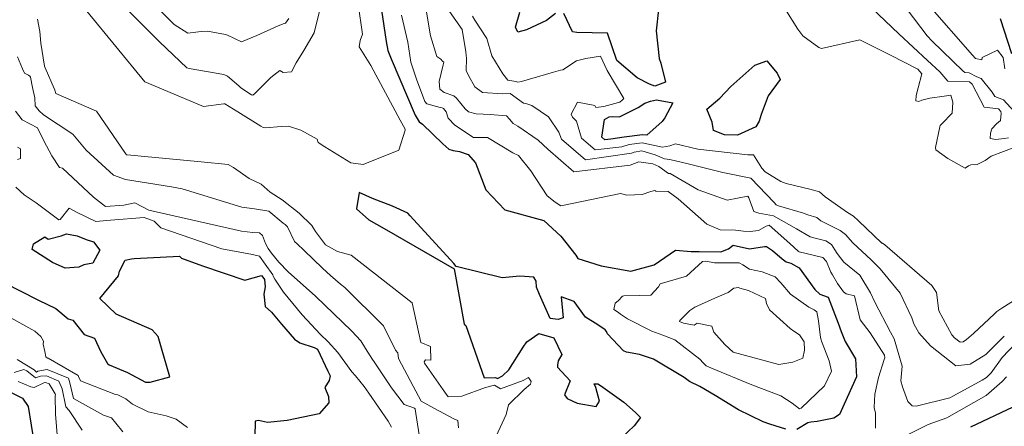
# Model space of a CAD drawing. Extents: x 0 to 2925959, y 0 to 1156707.
# Drawn here: x 2912133 to 2912279, y 1124740 to 1124801 of the extents above; entities that cross this region are included whole.
import ezdxf
from ezdxf import colors
from ezdxf.entities.mleader import LeaderData, LeaderLine
from ezdxf.math import Vec2, Vec3

# ---------------------------------------------------------------- set-up
doc = ezdxf.new("R2010")
doc.units = 0
doc.header["$LTSCALE"] = 0.2
doc.header["$MEASUREMENT"] = 0
for name, color, linetype, lineweight in [('G-ANNO-NOTE', 7, 'Continuous', 35), ('VI-AERI-REFR', 7, 'Continuous', 25), ('VI-TOPO-REFR', 7, 'Continuous', 25)]:
    doc.layers.add(name, color=color, linetype=linetype, lineweight=lineweight)
doc.layers.add('VA-TOPO-MAJR', color=49, linetype='Continuous', lineweight=25, transparency=0.6)
doc.layers.add('VA-TOPO-MINR', color=47, linetype='Continuous', lineweight=18, transparency=0.6)
doc.styles.add('12 Point Text', font='tahoma.ttf', dxfattribs={"height": 0.12})
picture_1 = doc.add_image_def('image1.jpg', size_in_pixel=(16546, 10329))
picture_2 = doc.add_image_def('image2.jpg', size_in_pixel=(7906, 7684))

msp = doc.modelspace()

# ---------------------------------------------------------------- linework, layer by layer
at = {"layer": 'VA-TOPO-MAJR', "flags": 128}
for points, elevation in [([(2912186.769, 1124802.24), (2912187.461, 1124797.609), (2912187.687, 1124796.239), (2912188.209, 1124794.987), (2912191.784, 1124786.648), (2912192.353, 1124785.658), (2912192.844, 1124785.291), (2912195.897, 1124782.368), (2912196.798, 1124781.58), (2912197.442, 1124781.346), (2912198.385, 1124781.22), (2912199.656, 1124780.775), (2912200.766, 1124779.547), (2912202.268, 1124775.538), (2912205.109, 1124772.527), (2912210.889, 1124770.978), (2912213.413, 1124768.605), (2912215.673, 1124765.783), (2912215.988, 1124765.28), (2912219.429, 1124764.19), (2912223.836, 1124763.399), (2912227.323, 1124764.375), (2912230.499, 1124766.521), (2912232.826, 1124766.34), (2912234.032, 1124766.339), (2912237.234, 1124766.289), (2912238.349, 1124766.726), (2912239.06, 1124767.283), (2912241.482, 1124766.739), (2912243.707, 1124767.075), (2912244.02, 1124767.09), (2912244.906, 1124766.508), (2912246.372, 1124765.265), (2912246.938, 1124764.829), (2912247.664, 1124764.594), (2912248.875, 1124763.922), (2912251.225, 1124760.707), (2912251.948, 1124759.986), (2912253.211, 1124759.562), (2912254.686, 1124755.68), (2912255.141, 1124754.454), (2912255.748, 1124752.952), (2912257.278, 1124750.354), (2912257.393, 1124747.703), (2912254.904, 1124742.096), (2912254.035, 1124741.539), (2912251.543, 1124741.059), (2912250.615, 1124740.968), (2912250.182, 1124740.841), (2912248.518, 1124739.837)], 490), ([(2912212.621, 1124801.737), (2912211.319, 1124800.718), (2912208.308, 1124799.309), (2912207.04, 1124798.966), (2912206.694, 1124799.73), (2912207.32, 1124801.975)], 480), ([(2912227.974, 1124802.367), (2912227.63, 1124799.183), (2912228.065, 1124795.061), (2912228.33, 1124794.381), (2912229.018, 1124791.513), (2912227.402, 1124790.934), (2912226.635, 1124791.221), (2912224.779, 1124792.157), (2912221.743, 1124794.747), (2912220.369, 1124798.849), (2912215.817, 1124798.942), (2912215.149, 1124799.001), (2912213.885, 1124801.742)], 480), ([(2912280.531, 1124795.741), (2912278.835, 1124800.965)], 490), ([(2912246.917, 1124739.89), (2912244.542, 1124740.663), (2912243.529, 1124741.014), (2912239.84, 1124742.796), (2912236.411, 1124744.934), (2912234.123, 1124746.271), (2912232.58, 1124747.013), (2912231.762, 1124747.581), (2912227.226, 1124750.337), (2912225.125, 1124751.003), (2912223.211, 1124751.353), (2912222.75, 1124751.565), (2912220.361, 1124754.087), (2912220.246, 1124754.442), (2912220.029, 1124754.686), (2912218.962, 1124755.442), (2912217.088, 1124756.596), (2912215.4, 1124758.91), (2912213.488, 1124759.592), (2912213.796, 1124756.495), (2912213.059, 1124756.243), (2912211.849, 1124756.39), (2912210.253, 1124759.961), (2912209.814, 1124761.035), (2912209.782, 1124761.911), (2912209.413, 1124762.512), (2912207.333, 1124762.66), (2912204.703, 1124762.419), (2912197.879, 1124764.114), (2912197.5, 1124764.542), (2912191.052, 1124771.638), (2912190.677, 1124772.052), (2912188.412, 1124773.107), (2912185.445, 1124774.212), (2912183.448, 1124775.109), (2912183.061, 1124772.695), (2912184.879, 1124771.067), (2912187.164, 1124769.766), (2912197.592, 1124763.741), (2912199.06, 1124755.554), (2912199.309, 1124755.326), (2912202.043, 1124747.565), (2912203.74, 1124747.59), (2912204.005, 1124747.447), (2912204.74, 1124747.856), (2912205.701, 1124748.724), (2912207.836, 1124752.103), (2912208.392, 1124752.919), (2912210.18, 1124754.157), (2912212.378, 1124753.492), (2912213.57, 1124751.018), (2912213.035, 1124750.061), (2912212.926, 1124749.454), (2912212.922, 1124749.123), (2912214.838, 1124747.086), (2912213.974, 1124745.01), (2912214.379, 1124744.461), (2912215.876, 1124743.792), (2912218.67, 1124743.271), (2912219.205, 1124744.076), (2912218.626, 1124746.128), (2912218.37, 1124746.637), (2912218.937, 1124746.64), (2912219.336, 1124746.405), (2912222.79, 1124743.95), (2912224.553, 1124742.398), (2912225.261, 1124741.661), (2912224.324, 1124740.387), (2912222.435, 1124738.61)], 490), ([(2912128.028, 1124763.007), (2912135.747, 1124759.101), (2912138.33, 1124757.871), (2912140.161, 1124756.318), (2912140.883, 1124756.105), (2912142.545, 1124754.015), (2912144.106, 1124753.441), (2912145.047, 1124751.439), (2912146.014, 1124749.681), (2912146.24, 1124749.467), (2912148.989, 1124748.362), (2912151.678, 1124746.927), (2912152.367, 1124746.912), (2912155.268, 1124747.684), (2912154.026, 1124751.964), (2912153.551, 1124753.706), (2912152.644, 1124754.691), (2912147.283, 1124757.012), (2912144.882, 1124759.34), (2912147.638, 1124762.716), (2912147.817, 1124763.439), (2912148.663, 1124765.05), (2912149.599, 1124765.236), (2912149.966, 1124765.286), (2912156.733, 1124765.629), (2912157.019, 1124765.358), (2912160.147, 1124764.202), (2912166.46, 1124762.069), (2912168.896, 1124762.774), (2912169.095, 1124762.531), (2912169.353, 1124762.156), (2912169.446, 1124761.092), (2912169.284, 1124759.993), (2912169.477, 1124758.16), (2912170.385, 1124757.332), (2912171.884, 1124755.548), (2912173.828, 1124753.297), (2912174.616, 1124752.749), (2912176.776, 1124752.039), (2912177.23, 1124751.835), (2912178.788, 1124748.54), (2912179.11, 1124747.843), (2912178.976, 1124747.163), (2912178.335, 1124746.126), (2912178.896, 1124744.766), (2912178.924, 1124743.832), (2912177.48, 1124742.212), (2912172.721, 1124741.203), (2912169.833, 1124740.902), (2912168.469, 1124741.205), (2912167.955, 1124741.11), (2912167.905, 1124738.747)], 500), ([(2912131.763, 1124745.332), (2912133.361, 1124744.544), (2912134.216, 1124743.307), (2912135.106, 1124737.733)], 510), ([(2912274.4, 1124740.253), (2912280.72, 1124743.233)], 490)]:
    msp.add_lwpolyline(points, dxfattribs=dict(at, elevation=elevation))
for points, elevation in [([(2912235.967, 1124785.603), (2912235.175, 1124787.543), (2912237.097, 1124789.155), (2912238.712, 1124790.888), (2912242.266, 1124794.076), (2912244.059, 1124794.698), (2912245.627, 1124792.865), (2912246.05, 1124791.936), (2912244.256, 1124789.493), (2912243.207, 1124786.742), (2912242.946, 1124785.75), (2912242.427, 1124784.892), (2912239.712, 1124783.644), (2912237.801, 1124783.702), (2912236.128, 1124784.357), (2912235.967, 1124785.603)], 480), ([(2912219.984, 1124782.978), (2912219.555, 1124783.342), (2912219.919, 1124785.977), (2912220.614, 1124786.391), (2912221.148, 1124786.426), (2912222.155, 1124786.399), (2912224.932, 1124787.785), (2912225.907, 1124788.407), (2912226.759, 1124788.723), (2912227.645, 1124788.896), (2912230.112, 1124788.482), (2912228.922, 1124786.218), (2912228.499, 1124785.708), (2912226.234, 1124783.642), (2912225.583, 1124783.721), (2912222.863, 1124783.37), (2912220.866, 1124783.046), (2912219.984, 1124782.978)], 480), ([(2912142.479, 1124764.371), (2912141.736, 1124764.032), (2912139.719, 1124763.848), (2912137.816, 1124764.705), (2912134.823, 1124766.625), (2912134.996, 1124767.487), (2912136.682, 1124768.519), (2912137.206, 1124768.199), (2912139.113, 1124768.658), (2912139.898, 1124768.964), (2912141.496, 1124768.687), (2912142.837, 1124768.113), (2912143.953, 1124767.793), (2912144.88, 1124766.533), (2912143.837, 1124764.621), (2912142.479, 1124764.371)], 500)]:
    msp.add_lwpolyline(points, close=True, dxfattribs=dict(at, elevation=elevation))
at = {"layer": 'VA-TOPO-MINR', "flags": 128}
for points, elevation in [([(2912261.963, 1124806.312), (2912267.936, 1124798.452), (2912268.661, 1124797.654), (2912273.22, 1124793.226), (2912273.531, 1124792.957), (2912274.159, 1124792.937), (2912275.312, 1124792.326), (2912275.95, 1124792.078), (2912277.605, 1124790.072), (2912277.993, 1124789.429), (2912279.291, 1124788.894), (2912280.841, 1124787.16)], 486), ([(2912177.782, 1124803.112), (2912176.741, 1124798.867), (2912175.208, 1124796.248), (2912174.085, 1124794.408), (2912173.363, 1124793.077), (2912172.159, 1124792.958), (2912171.646, 1124793.255), (2912170.287, 1124792.223), (2912167.905, 1124789.869), (2912167.609, 1124789.605), (2912167.41, 1124789.656), (2912165.831, 1124790.683), (2912165.539, 1124791.013), (2912163.879, 1124792.442), (2912163.317, 1124792.686), (2912158.183, 1124793.569), (2912157.824, 1124793.669), (2912153.756, 1124797.55), (2912146.533, 1124804.834)], 494), ([(2912172.97, 1124801.013), (2912172.509, 1124800.339), (2912172.292, 1124800.242), (2912171.41, 1124799.927), (2912168.203, 1124798.475), (2912165.945, 1124797.562), (2912163.872, 1124798.524), (2912163.563, 1124798.642), (2912160.912, 1124799.127), (2912159.943, 1124799.078), (2912157.948, 1124798.811), (2912155.906, 1124800.094), (2912152.322, 1124803.72)], 496), ([(2912281.11, 1124752.714), (2912279.09, 1124750.576), (2912277.429, 1124748.279), (2912276.747, 1124747.576), (2912276.095, 1124747.225), (2912271.817, 1124744.855), (2912271.299, 1124744.552), (2912266.283, 1124743.316), (2912265.688, 1124743.358), (2912265.027, 1124744.04), (2912264.272, 1124746.188), (2912263.988, 1124747.105), (2912264.205, 1124749.3), (2912263.024, 1124753.337), (2912262.49, 1124754.363), (2912260.115, 1124758.808), (2912259.496, 1124760.19), (2912257.889, 1124762.828), (2912255.511, 1124764.755), (2912254.549, 1124766.023), (2912254.18, 1124766.594), (2912253.67, 1124767.393), (2912252.851, 1124767.943), (2912251.438, 1124768.255), (2912250.515, 1124768.546), (2912248.486, 1124769.713), (2912245.067, 1124771.644), (2912242.897, 1124772.03), (2912242.153, 1124772.284), (2912241.401, 1124774.335), (2912241.252, 1124774.556), (2912238.171, 1124773.961), (2912233.87, 1124775.496), (2912229.717, 1124777.924), (2912229.457, 1124777.926), (2912228.012, 1124779.001), (2912227.113, 1124779.388), (2912225.02, 1124779.708), (2912223.761, 1124779.17), (2912215.368, 1124778.184), (2912211.502, 1124781.564), (2912210.044, 1124782.92), (2912207.049, 1124784.997), (2912206.37, 1124785.409), (2912205.805, 1124786.009), (2912205.352, 1124786.511), (2912202.934, 1124786.749), (2912200.834, 1124786.809), (2912199.695, 1124787.1), (2912199.185, 1124787.564), (2912197.914, 1124789.169), (2912197.509, 1124789.507), (2912196.109, 1124790.011), (2912195.433, 1124790.515), (2912195.366, 1124791.642), (2912195.94, 1124794.127), (2912196.014, 1124794.537), (2912195.849, 1124794.659), (2912195.605, 1124794.975), (2912194.977, 1124795.337), (2912194.06, 1124798.448), (2912193.072, 1124804.393)], 486), ([(2912279.395, 1124753.758), (2912276.865, 1124751.242), (2912276.645, 1124751.022), (2912274.298, 1124749.571), (2912272.171, 1124749.356), (2912268.409, 1124752.289), (2912266.704, 1124754.224), (2912265.959, 1124755.604), (2912265.663, 1124756.476), (2912263.893, 1124760.149), (2912260.934, 1124763.761), (2912259.569, 1124765.113), (2912256.873, 1124767.654), (2912255.757, 1124768.851), (2912254.996, 1124769.477), (2912252.09, 1124770.902), (2912251.517, 1124771.403), (2912250.168, 1124771.786), (2912249.547, 1124772.028), (2912245.792, 1124773.134), (2912245.467, 1124773.279), (2912245.141, 1124773.616), (2912241.718, 1124777.252), (2912237.547, 1124778.091), (2912232.391, 1124779.384), (2912229.664, 1124780.031), (2912228.869, 1124780.107), (2912227.454, 1124780.75), (2912225.484, 1124781.296), (2912224.356, 1124781.12), (2912223.962, 1124780.964), (2912217.121, 1124780.004), (2912213.515, 1124783.062), (2912213.121, 1124784.096), (2912211.608, 1124786.398), (2912209.115, 1124788.053), (2912208.38, 1124788.319), (2912207.866, 1124788.434), (2912205.894, 1124789.839), (2912204.827, 1124789.778), (2912201.773, 1124790.013), (2912200.632, 1124790.852), (2912199.699, 1124792.539), (2912199.365, 1124793.255), (2912199.408, 1124795.048), (2912199.329, 1124796.054), (2912198.747, 1124799.364), (2912195.957, 1124803.379)], 484), ([(2912183.271, 1124803.145), (2912183.947, 1124798.681), (2912183.584, 1124797.715), (2912183.438, 1124796.796), (2912185.169, 1124794.035), (2912189.555, 1124785.895), (2912190.284, 1124784.54), (2912190.267, 1124784.395), (2912189.347, 1124781.441), (2912184.056, 1124779.301), (2912182.22, 1124779.555), (2912178.345, 1124781.894), (2912177.34, 1124782.551), (2912177.215, 1124783.062), (2912174.774, 1124784.411), (2912172.936, 1124785.009), (2912171.845, 1124784.946), (2912169.509, 1124784.743), (2912169.178, 1124784.772), (2912168.818, 1124784.979), (2912165.387, 1124787.107), (2912163.472, 1124788.315), (2912163.294, 1124788.294), (2912160.287, 1124787.914), (2912151.592, 1124791.593), (2912142.95, 1124802.091)], 492), ([(2912247.021, 1124802.112), (2912248.687, 1124799.445), (2912249.425, 1124798.434), (2912251.784, 1124796.677), (2912252.219, 1124796.553), (2912257.929, 1124797.839), (2912262.484, 1124795.572), (2912266.548, 1124793.49), (2912267.107, 1124792.789), (2912266.573, 1124790.687), (2912266.283, 1124789.544), (2912266.243, 1124788.749), (2912266.675, 1124788.673), (2912267.127, 1124788.846), (2912268.329, 1124789.162), (2912270.44, 1124789.465), (2912271.438, 1124789.587), (2912271.755, 1124788.552), (2912271.616, 1124786.949), (2912270.121, 1124785.35), (2912269.839, 1124785.094), (2912269.796, 1124784.877), (2912269.151, 1124781.821), (2912269.198, 1124781.464), (2912270.971, 1124780.163), (2912273.577, 1124778.74), (2912274.07, 1124779.096), (2912274.399, 1124779.253), (2912275.344, 1124779.269), (2912276.566, 1124779.892), (2912277.413, 1124780.547), (2912281.103, 1124781.906)], 482), ([(2912259.631, 1124802.583), (2912263.688, 1124798.747), (2912267.969, 1124794.768), (2912269.809, 1124793.098), (2912270.988, 1124791.694), (2912274.24, 1124791.565), (2912274.595, 1124791.26), (2912276.399, 1124787.81), (2912278.546, 1124787.549), (2912278.887, 1124787.16), (2912278.908, 1124786.884), (2912278.839, 1124785.819), (2912278.214, 1124785.327), (2912277.528, 1124784.607), (2912277.338, 1124783.937), (2912277.307, 1124783.158), (2912278.11, 1124782.989), (2912279.391, 1124783.133), (2912280.037, 1124783.256)], 484), ([(2912267.991, 1124803.211), (2912274.681, 1124795.546), (2912275.124, 1124795.071), (2912276.026, 1124794.847), (2912276.104, 1124795.212), (2912278.4, 1124796.305), (2912279.212, 1124795.196), (2912279.479, 1124793.496)], 488), ([(2912135.588, 1124800.928), (2912135.957, 1124799.096), (2912136.077, 1124797.33), (2912136.64, 1124793.94), (2912136.753, 1124793.657), (2912138.099, 1124790.608), (2912138.204, 1124790.333), (2912138.349, 1124789.848), (2912144.36, 1124787.215), (2912148.714, 1124780.901), (2912148.864, 1124780.743), (2912148.938, 1124780.717), (2912159.968, 1124779.684), (2912163.968, 1124779.291), (2912164.777, 1124778.838), (2912167.07, 1124777.209), (2912168.892, 1124776.365), (2912170.208, 1124775.196), (2912172.002, 1124774.049), (2912174.509, 1124772.048), (2912176.429, 1124770.226), (2912176.944, 1124769.326), (2912178.431, 1124767.336), (2912180.211, 1124766.365), (2912182.232, 1124765.793), (2912191.328, 1124758.712), (2912192.597, 1124752.785), (2912194.036, 1124752.188), (2912194.099, 1124750.182), (2912193.299, 1124750.214), (2912193.113, 1124749.953), (2912193.179, 1124749.709), (2912195.933, 1124745.78), (2912196.699, 1124744.705), (2912198.724, 1124744.817), (2912202.234, 1124746.101), (2912203.573, 1124746.447), (2912204.48, 1124745.929), (2912207.833, 1124747.144), (2912208.622, 1124747.607), (2912209, 1124746.999), (2912208.933, 1124746.588), (2912207.96, 1124745.83), (2912205.659, 1124743.525), (2912205.31, 1124742.086), (2912202.916, 1124736.941)], 492), ([(2912260.239, 1124740.07), (2912260.258, 1124742.274), (2912260.014, 1124743.142), (2912260.153, 1124745.122), (2912260.695, 1124747.592), (2912261.514, 1124750.275), (2912261.617, 1124750.505), (2912261.598, 1124750.933), (2912259.455, 1124754.241), (2912257.938, 1124756.195), (2912257.093, 1124759.747), (2912255.87, 1124760.053), (2912255.453, 1124760.351), (2912254.601, 1124761.6), (2912253.848, 1124762.896), (2912253.6, 1124763.267), (2912252.949, 1124764.837), (2912252.923, 1124764.911), (2912252.422, 1124765.438), (2912248.906, 1124766.286), (2912248.738, 1124766.402), (2912247.491, 1124767.542), (2912244.397, 1124770.267), (2912243.991, 1124770.098), (2912242.824, 1124769.457), (2912241.571, 1124769.312), (2912240.62, 1124769.377), (2912239.431, 1124769.52), (2912237.158, 1124769.552), (2912235.146, 1124770.417), (2912231.747, 1124773.456), (2912230.87, 1124774.191), (2912229.399, 1124775.279), (2912227.558, 1124775.296), (2912227.393, 1124775.404), (2912226.844, 1124775.28), (2912225.523, 1124774.834), (2912223.232, 1124774.73), (2912222.315, 1124774.989), (2912213.456, 1124773.148), (2912212.61, 1124773.692), (2912211.399, 1124774.611), (2912208.977, 1124778.351), (2912207.156, 1124780.606), (2912206.28, 1124781.024), (2912202.527, 1124783.307), (2912200.439, 1124783.326), (2912197.69, 1124785.125), (2912196.677, 1124786.184), (2912196.375, 1124787.124), (2912196.01, 1124787.637), (2912195.799, 1124787.732), (2912195.497, 1124787.78), (2912193.492, 1124788.311), (2912193.209, 1124788.651), (2912191.991, 1124791.991), (2912191.131, 1124794.497), (2912190.665, 1124797.478), (2912189.727, 1124801.505)], 488), ([(2912282.232, 1124759.946), (2912279.014, 1124757.891), (2912278.273, 1124757.413), (2912277.939, 1124757.094), (2912274.81, 1124754.131), (2912273.791, 1124753.25), (2912273.286, 1124752.926), (2912272.826, 1124752.855), (2912271.99, 1124753.496), (2912271.612, 1124753.925), (2912269.667, 1124757.53), (2912269.314, 1124760.244), (2912268.589, 1124761.299), (2912261.606, 1124767.355), (2912261.262, 1124767.575), (2912261.189, 1124767.608), (2912257.703, 1124770.887), (2912256.946, 1124771.607), (2912256.067, 1124772.141), (2912252.74, 1124774.469), (2912251.884, 1124775.212), (2912250.445, 1124775.632), (2912246.965, 1124776.481), (2912246.164, 1124776.75), (2912243.816, 1124778.212), (2912243.313, 1124778.765), (2912242.088, 1124780.724), (2912241.229, 1124780.741), (2912233.827, 1124781.57), (2912230.477, 1124782.367), (2912229.663, 1124782.059), (2912228.568, 1124781.845), (2912225.533, 1124782.5), (2912223.61, 1124782.245), (2912222.516, 1124781.937), (2912218.552, 1124781.491), (2912216.535, 1124783.202), (2912215.757, 1124785.75), (2912215.189, 1124786.327), (2912214.98, 1124786.799), (2912215.906, 1124788.544), (2912218.491, 1124788.071), (2912218.656, 1124787.778), (2912219.823, 1124787.914), (2912222.025, 1124788.505), (2912222.217, 1124788.555), (2912222.558, 1124788.844), (2912222.814, 1124789.113), (2912220.341, 1124793.295), (2912219.349, 1124795.389), (2912217.17, 1124795.058), (2912215.785, 1124794.735), (2912213.729, 1124793.371), (2912213.369, 1124793.317), (2912212.332, 1124793.026), (2912207.607, 1124791.618), (2912207.019, 1124791.533), (2912206.733, 1124791.616), (2912205.577, 1124791.856), (2912204.789, 1124792.777), (2912203.199, 1124795.462), (2912202.434, 1124798.035), (2912200.662, 1124800.757), (2912200.289, 1124801.364)], 482), ([(2912132.608, 1124795.329), (2912133.356, 1124793.513), (2912133.655, 1124792.854), (2912134.261, 1124792.555), (2912134.463, 1124792.412), (2912134.544, 1124792.26), (2912134.878, 1124790.746), (2912135.184, 1124789.208), (2912135.257, 1124788.01), (2912135.832, 1124787.272), (2912136.501, 1124786.67), (2912140.882, 1124783.803), (2912142.837, 1124781.43), (2912146.925, 1124777.676), (2912148.676, 1124777.069), (2912155.558, 1124775.945), (2912157.14, 1124775.646), (2912165.979, 1124772.961), (2912167.902, 1124772.703), (2912170.019, 1124772.354), (2912172.134, 1124770.555), (2912172.448, 1124770.344), (2912172.8, 1124769.995), (2912173.821, 1124767.819), (2912174.206, 1124767.476), (2912175.25, 1124766.475), (2912178.012, 1124763.84), (2912179.171, 1124762.796), (2912180.69, 1124761.483), (2912181.312, 1124760.996), (2912187.058, 1124755.284), (2912188.835, 1124751.681), (2912189.214, 1124751.263), (2912189.309, 1124750.448), (2912191.467, 1124746.316), (2912192.661, 1124744.099), (2912194.652, 1124742.984), (2912197.535, 1124741.472), (2912198.132, 1124741.192), (2912198.196, 1124740.114)], 494), ([(2912132.345, 1124787.226), (2912133.327, 1124785.919), (2912135.618, 1124784.764), (2912136.569, 1124782.807), (2912137.736, 1124780.58), (2912138.864, 1124778.848), (2912139.335, 1124778.724), (2912143.92, 1124774.435), (2912145.701, 1124773.037), (2912148.467, 1124773.252), (2912150.094, 1124773.603), (2912152.165, 1124772.5), (2912165.94, 1124769.377), (2912167.649, 1124769.17), (2912168.614, 1124769.134), (2912169.09, 1124768.736), (2912169.531, 1124767.545), (2912169.921, 1124766.786), (2912170.401, 1124766.12), (2912171.499, 1124764.741), (2912172.905, 1124763.296), (2912176.927, 1124759.677), (2912182.342, 1124754.506), (2912183.688, 1124753.067), (2912184.385, 1124751.896), (2912185.45, 1124750.285), (2912185.684, 1124749.924), (2912188.249, 1124746.051), (2912190.12, 1124743.602), (2912191.652, 1124743.014), (2912191.752, 1124742.917), (2912191.772, 1124742.872), (2912192.364, 1124739.062)], 496), ([(2912132.645, 1124781.89), (2912133.082, 1124781.64), (2912133.086, 1124780.179), (2912132.617, 1124780.027)], 498), ([(2912132.372, 1124775.902), (2912133.638, 1124774.796), (2912135.383, 1124773.603), (2912138.776, 1124771.072), (2912138.967, 1124771.109), (2912140.312, 1124772.793), (2912141.513, 1124772.132), (2912144.29, 1124770.814), (2912146.459, 1124771.027), (2912151.446, 1124771.402), (2912152.977, 1124770.865), (2912153.954, 1124769.868), (2912163.014, 1124766.763), (2912167.573, 1124765.893), (2912168.603, 1124765.662), (2912169.467, 1124764.448), (2912170.6, 1124762.876), (2912170.64, 1124762.657), (2912170.893, 1124762.224), (2912172.177, 1124760.273), (2912174.961, 1124756.943), (2912177.674, 1124753.994), (2912178.828, 1124752.881), (2912180.253, 1124751.297), (2912182.34, 1124748.441), (2912182.875, 1124747.859), (2912184.178, 1124746.236), (2912184.879, 1124745.27), (2912187.755, 1124741.089), (2912188.256, 1124740.229)], 498), ([(2912129.362, 1124757.731), (2912135.232, 1124754.483), (2912136.104, 1124753.684), (2912136.518, 1124753.023), (2912136.432, 1124752.581), (2912136.681, 1124751.489), (2912136.821, 1124750.655), (2912137.103, 1124750.485), (2912137.215, 1124750.481), (2912141.674, 1124747.894), (2912141.708, 1124747.741), (2912141.977, 1124747.08), (2912147.209, 1124745.071), (2912147.57, 1124745.023), (2912148.741, 1124744.4), (2912149.737, 1124743.633), (2912152.068, 1124742.489), (2912154.731, 1124741.899), (2912156.217, 1124741.419), (2912157.925, 1124740.167)], 502), ([(2912132.587, 1124750.267), (2912135.117, 1124748.742), (2912135.448, 1124748.413), (2912135.645, 1124748.524), (2912137.027, 1124748.782), (2912140.236, 1124747.474), (2912140.433, 1124746.794), (2912140.976, 1124744.454), (2912145.41, 1124741.997), (2912146.593, 1124741.605), (2912147.24, 1124740.779), (2912148.301, 1124739.525)], 504), ([(2912132.121, 1124748.354), (2912133.591, 1124748.79), (2912134.019, 1124748.605), (2912135.325, 1124747.525), (2912136.041, 1124747.797), (2912136.924, 1124747.856), (2912138.798, 1124747.053), (2912139.269, 1124745.929), (2912139.823, 1124743.242), (2912140.308, 1124742.703), (2912142.255, 1124739.786)], 506), ([(2912279.708, 1124747.712), (2912279.088, 1124747.003), (2912276.713, 1124744.897), (2912270.832, 1124741.619), (2912268.063, 1124740.601), (2912263.985, 1124738.589)], 488), ([(2912132.715, 1124746.986), (2912134.595, 1124746.196), (2912135.133, 1124746.133), (2912136.57, 1124746.827), (2912136.814, 1124746.86), (2912137.36, 1124746.632), (2912138.241, 1124745.165), (2912138.269, 1124745.046), (2912138.218, 1124744.834), (2912138.282, 1124742.139), (2912138.58, 1124738.495)], 508)]:
    msp.add_lwpolyline(points, dxfattribs=dict(at, elevation=elevation))
for points, elevation in [([(2912221.995, 1124757.286), (2912221.313, 1124757.721), (2912221.515, 1124758.66), (2912221.947, 1124759.026), (2912222.62, 1124759.71), (2912222.813, 1124759.767), (2912225.1, 1124759.787), (2912226.839, 1124759.86), (2912227.954, 1124761.105), (2912228.19, 1124761.519), (2912232.123, 1124762.651), (2912234.489, 1124764.849), (2912234.99, 1124764.917), (2912236.284, 1124764.664), (2912239.968, 1124764.648), (2912240.519, 1124764.373), (2912241.486, 1124763.714), (2912243.358, 1124763.333), (2912245.332, 1124762.554), (2912246.169, 1124761.662), (2912247.598, 1124759.985), (2912250.331, 1124758.061), (2912251.102, 1124757.665), (2912251.501, 1124757.38), (2912251.777, 1124756.033), (2912252.039, 1124753.533), (2912252.143, 1124753.181), (2912252.219, 1124753.027), (2912253.321, 1124750.082), (2912253.706, 1124748.559), (2912252.663, 1124746.348), (2912249.201, 1124743.048), (2912248.909, 1124742.959), (2912247.847, 1124743.772), (2912246.135, 1124744.861), (2912241.841, 1124746.494), (2912235.824, 1124748.974), (2912235.029, 1124749.33), (2912234.589, 1124749.783), (2912234.099, 1124750.343), (2912230.411, 1124753.205), (2912228.61, 1124753.894), (2912226.952, 1124754.503), (2912223.361, 1124756.307), (2912222.295, 1124757.036), (2912221.995, 1124757.286)], 492), ([(2912231.157, 1124756.063), (2912232.622, 1124757.569), (2912233.349, 1124758.064), (2912236.765, 1124759.61), (2912238.334, 1124760.258), (2912239.148, 1124760.908), (2912239.842, 1124760.971), (2912240.071, 1124760.89), (2912241.343, 1124760.519), (2912243.866, 1124759.375), (2912244.007, 1124758.591), (2912244.485, 1124757.644), (2912247.548, 1124754.89), (2912248.08, 1124754.477), (2912248.917, 1124753.957), (2912249.606, 1124752.904), (2912249.686, 1124751.66), (2912249.439, 1124750.475), (2912247.956, 1124749.903), (2912245.856, 1124749.522), (2912239.059, 1124751.368), (2912237.816, 1124752.499), (2912236.19, 1124754.325), (2912235.915, 1124755.217), (2912233.697, 1124755.679), (2912233.254, 1124755.401), (2912231.692, 1124755.676), (2912231.097, 1124755.906), (2912231.157, 1124756.063)], 494)]:
    msp.add_lwpolyline(points, close=True, dxfattribs=dict(at, elevation=elevation))

# ---------------------------------------------------------------- referenced raster images: frames only (the image files are external)
at = {"layer": 'VI-AERI-REFR'}
image = msp.add_image(picture_1, insert=(2907453.035, 1121593.764), size_in_units=(13571.167, 8471.932), dxfattribs=at)
image.dxf.flags = 7
at = {"layer": 'VI-TOPO-REFR'}
image = msp.add_image(picture_2, insert=(2897484.75, 1118895.09), size_in_units=(26361.901, 25621.66), dxfattribs=at)
image.dxf.flags = 7

# ---------------------------------------------------------------- leaders
at = {"layer": 'G-ANNO-NOTE'}
ml = msp.add_multileader_mtext('Standard', dxfattribs=at)
ml.set_content('AML Site 2084', color=256, style='12 Point Text')
ml.set_leader_properties()
ml.build(insert=Vec2(0, 0))
ml.multileader.update_dxf_attribs({"leader_type": 2, "text_left_attachment_type": 2, "text_right_attachment_type": 2, "dogleg_length": 0.237, "arrow_head_size": 28.8, "scale": 200})
ctx = ml.context
ctx.base_point, ctx.scale, ctx.char_height, ctx.arrow_head_size, ctx.landing_gap_size, ctx.plane_origin, ctx.plane_x_axis, ctx.plane_y_axis = Vec3(2911029.902, 1124986.231), 200, 24, 28.8, 12.5, Vec3(2909465.939, 1128562.57), Vec3(0, -1), Vec3(1, 0)
ctx.left_attachment, ctx.right_attachment = 2, 2
notes = []
notes.append((ctx, [(1, (1, 1, 0), (2911029.902, 1124705.838), (0, 1), 47.5, [(0, [(2912235.626, 1126939.141)], 0, []), (1, [(2911703.287, 1123710.379)], 0, [])])]))
ctx.mtext.insert, ctx.mtext.text_direction, ctx.mtext.rotation, ctx.mtext.flow_direction = Vec3(2911042.45, 1124973.731), Vec3(0, -1), 4.712389, 5
ml = msp.add_multileader_mtext('Standard', dxfattribs=at)
ml.set_content('County Road 550 South', color=256, style='12 Point Text')
ml.set_leader_properties()
ml.build(insert=Vec2(0, 0))
ml.multileader.update_dxf_attribs({"leader_type": 2, "text_left_attachment_type": 2, "text_right_attachment_type": 2, "dogleg_length": 0.237, "arrow_head_size": 28.8, "scale": 200})
ctx = ml.context
ctx.base_point, ctx.scale, ctx.char_height, ctx.arrow_head_size, ctx.landing_gap_size, ctx.plane_origin = Vec3(2911860.258, 1126395.174), 200, 24, 28.8, 12.5, Vec3(2911017.643, 1126202.691)
ctx.left_attachment, ctx.right_attachment, ctx.text_align_type = 2, 2, 2
notes.append((ctx, [(0, (0, 0, 0), (0, 0), (1, 0), 1, [])]))
ctx.mtext.insert, ctx.mtext.alignment, ctx.mtext.flow_direction = Vec3(2912214.835, 1126411.035), 3, 5
for ctx, leaders in notes:
    for number, flags, end, landing, length, lines in leaders:
        leader = LeaderData()
        leader.index, (leader.has_last_leader_line, leader.has_dogleg_vector, leader.attachment_direction) = number, flags
        leader.last_leader_point, leader.dogleg_vector, leader.dogleg_length = Vec3(end), Vec3(landing), length
        for number, points, colour, breaks in lines:
            line = LeaderLine()
            line.index, line.vertices, line.color, line.breaks = number, Vec3.list(points), colors.encode_raw_color(colour), breaks
            leader.lines.append(line)
        ctx.leaders.append(leader)

doc.saveas('drawing.dxf')
